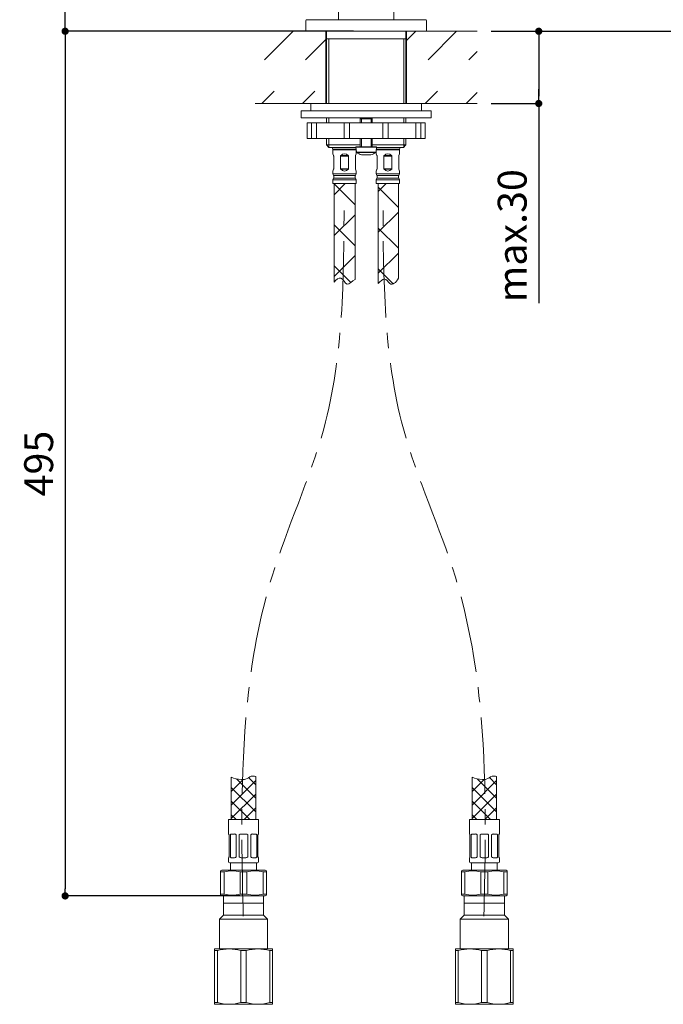
# Model space of a CAD drawing. Units: millimetres. Extents: x 0 to 1467, y 0 to 1485.
# Drawn here: x 507 to 774, y 312 to 721 of the extents above; entities that cross this region are included whole.
import ezdxf

# ---------------------------------------------------------------- set-up
doc = ezdxf.new("R2010")
doc.units = ezdxf.units.MM
doc.header["$PDMODE"] = 1
doc.header["$PDSIZE"] = -2
doc.linetypes.add('CENTER', pattern=[50.8, 31.75, -6.35, 6.35, -6.35])
doc.linetypes.add('HIDDEN', pattern=[9.525, 6.35, -3.175])
for name, color, linetype, lineweight in [('DIM', 3, 'Continuous', 13), ('HIDDEN', 252, 'HIDDEN', 20), ('MODEL', 7, 'Continuous', 20)]:
    doc.layers.add(name, color=color, linetype=linetype, lineweight=lineweight)
doc.styles.add('ＭＳ ゴシック', font='msgothic.ttc', dxfattribs={"bigfont": 'ＭＳ ゴシック'})
doc.dimstyles.new('tfrom線あり', dxfattribs={"dimtxt": 12, "dimasz": 3, "dimexe": 0, "dimexo": 10, "dimgap": 5, "dimtad": 1, "dimdec": 0, "dimzin": 11, "dimdsep": 46, "dimtxsty": 'ＭＳ ゴシック', "dimblk": 'DOT', "dimcen": 0, "dimazin": 0, "dimtfac": 1, "dimtdec": 1, "dimtix": 1, "dimtofl": 0, "dimtmove": 0, "dimatfit": 0, "dimldrblk": 'DOT', "dimfxl": 1, "dimfrac": 2, "dimtolj": 1, "dimtzin": 11, "dimarcsym": 0})
pattern_1 = [(45, (367.955, 209.222), (-8.48528, 8.48528), []), (135, (367.955, 209.222), (-8.48528, -8.48528), [])]
pattern_2 = [(45, (367.955, 209.222), (-8.48528, 8.48528), [])]

# ---------------------------------------------------------------- blocks, each defined once
blk = doc.blocks.new('_DOT')
at = {"color": 0, "linetype": 'ByBlock', "lineweight": -2}
blk.add_line((-0.5, 0), (-1, 0), dxfattribs=at)
at = {"color": 0, "linetype": 'ByBlock', "lineweight": -2, "const_width": 0.5}
blk.add_lwpolyline([(-0.25, 0, 1), (0.25, 0, 1)], format="xyb", close=True, dxfattribs=at)
blk = doc.blocks.new('*D53')
at = {"layer": 'Defpoints', "color": 0}
for p in [(655.26, 716.09), (525.59, 357.15), (608.1, 357.15)]:
    blk.add_point(p, dxfattribs=at)
at = {"layer": 'DIM', "color": 0, "linetype": 'Continuous', "lineweight": -2}
for p, q in [((645.26, 716.09), (525.59, 716.09)), ((525.59, 713.09), (525.59, 360.15)), ((598.1, 357.15), (525.59, 357.15))]:
    blk.add_line(p, q, dxfattribs=at)
at = {"layer": 'DIM', "color": 0, "lineweight": -2, "xscale": 3, "yscale": 3, "zscale": 3}
for p, rotation in [((525.59, 716.09), 90), ((525.59, 357.15), 270)]:
    blk.add_blockref('_DOT', p, dxfattribs=dict(at, rotation=rotation))
at = {"layer": 'DIM', "color": 0, "insert": (514.59, 536.62), "char_height": 12, "attachment_point": 5, "rotation": 90, "style": 'ＭＳ ゴシック'}
blk.add_mtext('\\A1;495', dxfattribs=at)
blk = doc.blocks.new('*D55')
at = {"layer": 'Defpoints', "color": 0}
for p in [(692.44, 716.09), (692.44, 686.09), (722.22, 686.09)]:
    blk.add_point(p, dxfattribs=at)
at = {"layer": 'DIM', "linetype": 'Continuous', "lineweight": -2}
for p, q in [((702.44, 716.09), (722.22, 716.09)), ((722.22, 713.09), (722.22, 689.09)), ((722.22, 689.09), (722.22, 692.09)), ((702.44, 686.09), (722.22, 686.09)), ((722.22, 686.09), (722.22, 603.23))]:
    blk.add_line(p, q, dxfattribs=at)
at = {"layer": 'DIM', "lineweight": -2, "xscale": 3, "yscale": 3, "zscale": 3}
for p, rotation in [((722.22, 716.09), 90), ((722.22, 686.09), 270)]:
    blk.add_blockref('_DOT', p, dxfattribs=dict(at, rotation=rotation))
at = {"layer": 'DIM', "insert": (711.21, 631.21), "char_height": 12, "attachment_point": 5, "rotation": 90, "style": 'ＭＳ ゴシック'}
blk.add_mtext('\\A1;\\A1;max.30 {}', dxfattribs=at)
blk = doc.blocks.new('*D60')
at = {"layer": 'Defpoints', "color": 0}
for p in [(525.59, 1018.3), (727.35, 1018.3), (585.42, 716.09)]:
    blk.add_point(p, dxfattribs=at)
at = {"layer": 'DIM', "color": 0, "lineweight": -2}
for p, q in [((717.35, 1018.3), (525.59, 1018.3)), ((525.59, 719.09), (525.59, 1015.3)), ((575.42, 716.09), (525.59, 716.09))]:
    blk.add_line(p, q, dxfattribs=at)
at = {"layer": 'DIM', "color": 0, "lineweight": -2, "xscale": 3, "yscale": 3, "zscale": 3}
for p, rotation in [((525.59, 1018.3), 90), ((525.59, 716.09), 270)]:
    blk.add_blockref('_DOT', p, dxfattribs=dict(at, rotation=rotation))
at = {"layer": 'DIM', "color": 0, "insert": (514.59, 867.19), "char_height": 12, "attachment_point": 5, "rotation": 90, "style": 'ＭＳ ゴシック'}
blk.add_mtext('\\A1;302', dxfattribs=at)
blk = doc.blocks.new('*D61')
at = {"layer": 'Defpoints', "color": 0}
for p in [(817.5, 918.09), (884.07, 918.09), (712.33, 716.09)]:
    blk.add_point(p, dxfattribs=at)
at = {"layer": 'DIM', "color": 0, "lineweight": -2}
for p, q in [((827.5, 918.09), (884.07, 918.09)), ((884.07, 719.09), (884.07, 915.09)), ((722.33, 716.09), (884.07, 716.09))]:
    blk.add_line(p, q, dxfattribs=at)
at = {"layer": 'DIM', "color": 0, "lineweight": -2, "xscale": 3, "yscale": 3, "zscale": 3}
for p, rotation in [((884.07, 918.09), 90), ((884.07, 716.09), 270)]:
    blk.add_blockref('_DOT', p, dxfattribs=dict(at, rotation=rotation))
at = {"layer": 'DIM', "color": 0, "insert": (873.06, 817.09), "char_height": 12, "attachment_point": 5, "rotation": 90, "style": 'ＭＳ ゴシック'}
blk.add_mtext('\\A1;202', dxfattribs=at)

msp = doc.modelspace()

# ---------------------------------------------------------------- hatches: boundary and pattern name
at = {"layer": 'MODEL', "linetype": 'Continuous'}
h = msp.add_hatch(dxfattribs=at)
h.set_pattern_fill('LINE', color=256, scale=3.779528, angle=45, style=0)
h.set_pattern_definition(pattern_2)
h.paths.add_polyline_path([(633.84, 704.24), (633.84, 716.09), (604.52, 716.09), (604.52, 704.24)])
h = msp.add_hatch(dxfattribs=at)
h.set_pattern_fill('LINE', color=256, scale=3.779528, angle=45, style=0)
h.set_pattern_definition(pattern_2)
h.paths.add_polyline_path([(696.66, 704.24), (696.66, 716.09), (667.34, 716.09), (667.34, 704.24)])
h = msp.add_hatch(dxfattribs=at)
h.set_pattern_fill('LINE', color=256, scale=3.779528, angle=45, style=0)
h.set_pattern_definition(pattern_2)
h.paths.add_polyline_path([(604.52, 686.09), (633.84, 686.09), (633.84, 691.21), (604.52, 691.21)])
h = msp.add_hatch(dxfattribs=at)
h.set_pattern_fill('LINE', color=256, scale=3.779528, angle=45, style=0)
h.set_pattern_definition(pattern_2)
h.paths.add_polyline_path([(696.66, 686.09), (696.66, 691.21), (667.34, 691.21), (667.34, 686.09)])
h = msp.add_hatch(dxfattribs=at)
h.set_pattern_fill('NET', color=256, scale=3.779528, angle=45, style=0)
h.set_pattern_definition(pattern_1)
edge = h.paths.add_edge_path()
edge.add_line((637.24, 652.86), (637.24, 611.89))
edge.add_spline(control_points=[(637.24, 611.89), (638.05, 613.03), (640.47, 614.9), (642.39, 609.58), (644.68, 612.29), (645.94, 613.06)], knot_values=[0, 0, 0, 0, 0.307272, 0.665911, 1, 1, 1, 1], degree=3, periodic=0)
edge.add_line((645.94, 613.06), (645.94, 652.86))
edge.add_line((645.94, 652.86), (637.24, 652.86))
h = msp.add_hatch(dxfattribs=at)
h.set_pattern_fill('NET', color=256, scale=3.779528, angle=45, style=0)
h.set_pattern_definition(pattern_1)
edge = h.paths.add_edge_path()
edge.add_line((663.94, 613.56), (663.94, 652.86))
edge.add_line((663.94, 652.86), (655.6, 652.86))
edge.add_line((655.6, 652.86), (655.57, 611.4))
edge.add_spline(control_points=[(655.57, 611.4), (656.53, 612.15), (658.4, 614.51), (660.6, 609.82), (662.99, 611.68), (663.94, 613.56)], knot_values=[0, 0, 0, 0, 0.24718, 0.553571, 1, 1, 1, 1], degree=3, periodic=0)

# ---------------------------------------------------------------- linework, layer by layer
at = {"layer": 'HIDDEN', "linetype": 'CENTER'}
for points in [[(599.51, 348.7), (599.11, 367.06), (598.06, 414.17), (605.14, 483.82), (641.09, 559.16), (641.29, 613.33), (641.41, 645.39)], [(699.47, 348.7), (699.88, 367.06), (700.92, 414.17), (693.84, 483.82), (657.89, 559.16), (657.69, 613.33), (657.58, 645.39)]]:
    msp.add_open_spline(points, degree=3, knots=[0, 0, 0, 0, 55.160279, 141.564859, 206.876787, 301.602136, 301.602136, 301.602136, 301.602136], dxfattribs=at)
at = {"layer": 'MODEL'}
for p, q in [((639.09, 779.74), (639.09, 720.89)), ((662.09, 720.89), (662.09, 779.74)), ((625.59, 720.59), (625.59, 716.09)), ((675.29, 720.89), (625.89, 720.89)), ((675.59, 716.09), (675.59, 720.59)), ((675.59, 716.09), (625.59, 716.09)), ((670.59, 716.09), (630.59, 716.09)), ((591.33, 357.15), (591.33, 349.15)), ((607.99, 349.15), (607.99, 357.15)), ((691.33, 357.15), (691.33, 349.15)), ((707.99, 349.15), (707.99, 357.15)), ((607.99, 354.15), (591.33, 354.15)), ((707.99, 354.15), (691.33, 354.15)), ((591.33, 349.15), (589.66, 347.48)), ((609.66, 347.48), (589.66, 347.48)), ((589.66, 347.48), (589.66, 335.15)), ((607.99, 349.15), (591.33, 349.15)), ((609.66, 347.48), (607.99, 349.15)), ((609.66, 335.15), (609.66, 347.48)), ((691.33, 349.15), (689.66, 347.48)), ((709.66, 347.48), (689.66, 347.48)), ((689.66, 347.48), (689.66, 335.15)), ((707.99, 349.15), (691.33, 349.15)), ((709.66, 347.48), (707.99, 349.15)), ((709.66, 335.15), (709.66, 347.48)), ((587.66, 335.15), (587.66, 334.43)), ((593.66, 335.15), (587.66, 335.15)), ((587.66, 334.43), (587.66, 312.87)), ((588.8, 334.43), (587.66, 334.43)), ((588.8, 312.87), (588.8, 334.43)), ((605.66, 335.15), (593.66, 335.15)), ((598.53, 334.43), (598.53, 312.87)), ((600.8, 334.43), (598.53, 334.43)), ((600.8, 312.87), (600.8, 334.43)), ((611.66, 335.15), (605.66, 335.15)), ((610.53, 334.43), (610.53, 312.87)), ((611.66, 334.43), (610.53, 334.43)), ((611.66, 334.43), (611.66, 335.15)), ((611.66, 312.87), (611.66, 334.43)), ((687.66, 335.15), (687.66, 334.43)), ((693.66, 335.15), (687.66, 335.15)), ((687.66, 334.43), (687.66, 312.87)), ((688.8, 334.43), (687.66, 334.43)), ((688.8, 312.87), (688.8, 334.43)), ((705.66, 335.15), (693.66, 335.15)), ((698.53, 334.43), (698.53, 312.87)), ((700.8, 334.43), (698.53, 334.43)), ((700.8, 312.87), (700.8, 334.43)), ((711.66, 335.15), (705.66, 335.15)), ((710.53, 334.43), (710.53, 312.87)), ((711.66, 334.43), (710.53, 334.43)), ((711.66, 334.43), (711.66, 335.15)), ((711.66, 312.87), (711.66, 334.43)), ((587.66, 312.87), (587.66, 312.15)), ((588.8, 312.87), (587.66, 312.87)), ((593.66, 312.15), (587.66, 312.15)), ((605.66, 312.15), (593.66, 312.15)), ((600.8, 312.87), (598.53, 312.87)), ((611.66, 312.15), (605.66, 312.15)), ((611.66, 312.87), (610.53, 312.87)), ((611.66, 312.15), (611.66, 312.87)), ((687.66, 312.87), (687.66, 312.15)), ((688.8, 312.87), (687.66, 312.87)), ((693.66, 312.15), (687.66, 312.15)), ((705.66, 312.15), (693.66, 312.15)), ((700.8, 312.87), (698.53, 312.87)), ((711.66, 312.15), (705.66, 312.15)), ((711.66, 312.87), (710.53, 312.87)), ((711.66, 312.15), (711.66, 312.87))]:
    msp.add_line(p, q, dxfattribs=at)
at = {"layer": 'MODEL', "linetype": 'Continuous'}
for p, q in [((633.84, 716.09), (604.52, 716.09)), ((623.09, 716.09), (678.09, 716.09)), ((675.59, 716.09), (625.59, 716.09)), ((633.84, 716.09), (633.84, 714.09)), ((633.84, 716.09), (633.84, 686.09)), ((634.09, 716.09), (634.09, 712.89)), ((667.09, 712.89), (667.09, 716.09)), ((667.34, 716.09), (696.66, 716.09)), ((667.34, 716.09), (667.34, 686.09)), ((634.09, 712.89), (634.09, 686.09)), ((667.09, 712.89), (634.09, 712.89)), ((635.01, 686.09), (635.01, 712.89)), ((666.17, 686.09), (666.17, 712.89)), ((667.09, 686.09), (667.09, 712.89)), ((633.84, 686.09), (604.52, 686.09)), ((677.59, 683.09), (623.59, 683.09)), ((623.59, 683.09), (623.59, 680.09)), ((673.59, 686.09), (627.59, 686.09)), ((627.59, 686.09), (627.59, 683.09)), ((628.09, 686.09), (676.09, 686.09)), ((667.34, 686.09), (696.66, 686.09)), ((673.59, 683.09), (673.59, 686.09)), ((677.59, 680.09), (677.59, 683.09)), ((677.59, 680.09), (623.59, 680.09)), ((634.09, 680.09), (634.09, 678.09)), ((635.01, 678.09), (635.01, 680.09)), ((648.49, 680.09), (648.09, 679.69)), ((648.09, 679.69), (653.09, 679.69)), ((648.09, 679.69), (648.09, 678.09)), ((648.58, 679.69), (648.58, 678.09)), ((652.6, 679.69), (652.6, 678.09)), ((653.09, 679.69), (652.69, 680.09)), ((653.09, 678.09), (653.09, 679.69)), ((666.17, 678.09), (666.17, 680.09)), ((667.09, 678.09), (667.09, 680.09)), ((627.84, 678.09), (626.09, 678.09)), ((626.09, 678.09), (626.09, 671.59)), ((629.97, 678.09), (627.84, 678.09)), ((627.84, 678.09), (627.84, 671.59)), ((641.44, 678.09), (629.97, 678.09)), ((629.97, 678.09), (629.97, 671.59)), ((643.65, 678.09), (641.44, 678.09)), ((641.44, 678.09), (641.44, 671.59)), ((657.52, 678.09), (643.65, 678.09)), ((643.65, 678.09), (643.65, 671.59)), ((659.74, 678.09), (657.52, 678.09)), ((657.52, 678.09), (657.52, 671.59)), ((671.2, 678.09), (659.74, 678.09)), ((659.74, 678.09), (659.74, 671.59)), ((673.33, 678.09), (671.2, 678.09)), ((671.2, 678.09), (671.2, 671.59)), ((673.33, 678.09), (675.09, 678.09)), ((673.33, 678.09), (673.33, 671.59)), ((675.09, 671.59), (675.09, 678.09)), ((627.84, 671.59), (626.09, 671.59)), ((629.97, 671.59), (627.84, 671.59)), ((641.44, 671.59), (629.97, 671.59)), ((634.09, 671.59), (634.09, 668.89)), ((635.01, 667.97), (635.01, 671.59)), ((643.65, 671.59), (641.44, 671.59)), ((657.52, 671.59), (643.65, 671.59)), ((648.09, 671.59), (648.09, 668.09)), ((648.58, 671.59), (648.58, 668.09)), ((652.6, 671.59), (652.6, 668.09)), ((653.09, 668.09), (653.09, 671.59)), ((659.74, 671.59), (657.52, 671.59)), ((671.2, 671.59), (659.74, 671.59)), ((666.17, 667.97), (666.17, 671.59)), ((667.09, 668.89), (667.09, 671.59)), ((673.33, 671.59), (671.2, 671.59)), ((673.33, 671.59), (675.09, 671.59)), ((634.09, 668.89), (648.09, 668.89)), ((634.09, 668.89), (635.09, 667.89)), ((646.35, 667.89), (635.09, 667.89)), ((646.41, 667.13), (636.71, 667.13)), ((646.39, 666.87), (636.79, 666.87)), ((636.79, 666.87), (636.79, 665.18)), ((646.34, 667.98), (654.84, 667.98)), ((646.34, 667.98), (646.51, 665.99)), ((646.39, 665.18), (646.39, 666.87)), ((646.44, 668.09), (654.74, 668.09)), ((653.09, 668.89), (667.09, 668.89)), ((654.66, 665.99), (654.84, 667.98)), ((654.76, 667.13), (664.47, 667.13)), ((664.39, 666.87), (654.79, 666.87)), ((654.79, 666.87), (654.79, 665.18)), ((666.09, 667.89), (654.83, 667.89)), ((664.39, 665.18), (664.39, 666.87)), ((666.09, 667.89), (667.09, 668.89)), ((637.06, 664.44), (636.79, 665.18)), ((637.09, 664.27), (637.09, 658.95)), ((639.92, 664.27), (639.92, 658.95)), ((643.26, 664.27), (639.92, 664.27)), ((640, 664.44), (643.18, 664.44)), ((643.26, 664.27), (643.26, 658.95)), ((646.09, 664.27), (646.09, 658.95)), ((646.12, 664.44), (646.39, 665.18)), ((646.56, 665.99), (646.51, 665.99)), ((646.56, 665.99), (646.57, 665.87)), ((646.57, 665.87), (654.61, 665.87)), ((654.52, 665.73), (646.65, 665.73)), ((649.14, 664.79), (648.65, 664.79)), ((649.14, 664.79), (649.17, 664.79)), ((649.99, 664.79), (649.17, 664.79)), ((649.99, 664.83), (651.19, 664.83)), ((649.99, 664.79), (649.99, 664.83)), ((651.19, 664.83), (651.19, 664.79)), ((652.01, 664.79), (651.19, 664.79)), ((652.01, 664.79), (652.04, 664.79)), ((652.53, 664.79), (652.04, 664.79)), ((654.61, 665.87), (654.62, 665.99)), ((654.62, 665.99), (654.66, 665.99)), ((655.06, 664.44), (654.79, 665.18)), ((655.09, 664.27), (655.09, 658.95)), ((657.92, 664.27), (657.92, 658.95)), ((661.26, 664.27), (657.92, 664.27)), ((658, 664.44), (661.18, 664.44)), ((661.26, 664.27), (661.26, 658.95)), ((664.09, 664.27), (664.09, 658.95)), ((664.12, 664.44), (664.39, 665.18)), ((637.06, 658.78), (636.79, 658.03)), ((639.92, 658.95), (643.26, 658.95)), ((643.18, 658.78), (640, 658.78)), ((646.12, 658.78), (646.39, 658.03)), ((655.06, 658.78), (654.79, 658.03)), ((657.92, 658.95), (661.26, 658.95)), ((661.18, 658.78), (658, 658.78)), ((664.39, 658.03), (664.12, 658.78)), ((636.79, 658.03), (636.79, 656.87)), ((646.39, 656.87), (636.79, 656.87)), ((646.39, 654.47), (636.79, 654.47)), ((636.79, 654.47), (636.79, 652.86)), ((646.19, 656.27), (636.99, 656.27)), ((646.19, 655.07), (636.99, 655.07)), ((646.39, 656.87), (646.39, 658.03)), ((646.39, 652.86), (646.39, 654.47)), ((654.79, 658.03), (654.79, 656.87)), ((654.79, 656.87), (664.39, 656.87)), ((664.39, 654.47), (654.79, 654.47)), ((654.79, 654.47), (654.79, 652.86)), ((654.99, 656.27), (664.19, 656.27)), ((654.99, 655.07), (664.19, 655.07)), ((664.39, 656.87), (664.39, 658.03)), ((664.39, 652.86), (664.39, 654.47)), ((646.39, 652.86), (636.79, 652.86)), ((637.24, 652.86), (637.24, 611.89)), ((645.94, 613.06), (645.94, 652.86)), ((654.79, 652.86), (664.39, 652.86)), ((655.6, 652.86), (655.57, 611.4)), ((663.94, 613.56), (663.94, 652.86))]:
    msp.add_line(p, q, dxfattribs=at)
at = {"layer": 'MODEL', "color": 7, "linetype": 'Continuous'}
for p, q in [((594.59, 406.4), (594.59, 388.85)), ((594.59, 406.19), (594.73, 406.34)), ((594.59, 400.54), (599.51, 405.46)), ((594.59, 394.88), (604.74, 405.04)), ((596.67, 405.72), (604.74, 397.66)), ((601.78, 406.27), (604.74, 403.31)), ((604.74, 388.85), (604.74, 406.76)), ((694.59, 406.4), (694.59, 388.85)), ((694.59, 406.19), (694.73, 406.34)), ((694.59, 400.54), (699.51, 405.46)), ((694.59, 394.88), (704.74, 405.04)), ((696.67, 405.72), (704.74, 397.66)), ((701.78, 406.27), (704.74, 403.31)), ((704.74, 388.85), (704.74, 406.76)), ((594.59, 402.15), (604.74, 392)), ((694.59, 402.15), (704.74, 392)), ((594.59, 389.22), (604.74, 399.38)), ((594.59, 396.5), (602.23, 388.85)), ((694.59, 389.22), (704.74, 399.38)), ((694.59, 396.5), (702.23, 388.85)), ((599.87, 388.85), (604.74, 393.72)), ((699.87, 388.85), (704.74, 393.72)), ((593.41, 388.85), (605.91, 388.85)), ((593.41, 388.85), (593.41, 382.85)), ((594.59, 390.84), (596.57, 388.85)), ((605.91, 382.85), (605.91, 388.85)), ((693.41, 388.85), (705.91, 388.85)), ((693.41, 388.85), (693.41, 382.85)), ((694.59, 390.84), (696.57, 388.85)), ((705.91, 382.85), (705.91, 388.85)), ((593.49, 382.85), (593.41, 382.85)), ((593.66, 373.35), (593.66, 382.45)), ((594.18, 382.45), (594.18, 373.35)), ((595.97, 382.85), (594.62, 382.85)), ((596.66, 373.35), (596.66, 382.45)), ((597.91, 382.45), (597.91, 373.35)), ((600.61, 382.85), (598.71, 382.85)), ((601.41, 373.35), (601.41, 382.45)), ((602.67, 382.45), (602.67, 373.35)), ((604.7, 382.85), (603.36, 382.85)), ((605.14, 373.35), (605.14, 382.45)), ((605.66, 382.45), (605.66, 373.35)), ((605.84, 382.85), (605.91, 382.85)), ((693.49, 382.85), (693.41, 382.85)), ((693.66, 373.35), (693.66, 382.45)), ((694.18, 382.45), (694.18, 373.35)), ((695.97, 382.85), (694.62, 382.85)), ((696.66, 373.35), (696.66, 382.45)), ((697.91, 382.45), (697.91, 373.35)), ((700.61, 382.85), (698.71, 382.85)), ((701.41, 373.35), (701.41, 382.45)), ((702.67, 382.45), (702.67, 373.35)), ((704.7, 382.85), (703.36, 382.85)), ((705.14, 373.35), (705.14, 382.45)), ((705.66, 382.45), (705.66, 373.35)), ((705.84, 382.85), (705.91, 382.85)), ((593.49, 372.95), (593.41, 372.95)), ((593.41, 372.95), (593.41, 371.35)), ((594.62, 372.95), (595.97, 372.95)), ((598.71, 372.95), (600.61, 372.95)), ((603.36, 372.95), (604.7, 372.95)), ((605.91, 372.95), (605.84, 372.95)), ((605.91, 371.35), (605.91, 372.95)), ((693.49, 372.95), (693.41, 372.95)), ((693.41, 372.95), (693.41, 371.35)), ((694.62, 372.95), (695.97, 372.95)), ((698.71, 372.95), (700.61, 372.95)), ((703.36, 372.95), (704.7, 372.95)), ((705.91, 372.95), (705.84, 372.95)), ((705.91, 371.35), (705.91, 372.95)), ((593.91, 370.85), (605.41, 370.85)), ((594.31, 370.85), (594.31, 367.85)), ((605.01, 367.85), (605.01, 370.85)), ((693.91, 370.85), (705.41, 370.85)), ((694.31, 370.85), (694.31, 367.85)), ((705.01, 367.85), (705.01, 370.85)), ((590.66, 367.85), (590.16, 367.56)), ((590.16, 367.56), (590.16, 367.13)), ((590.16, 367.13), (590.16, 357.87)), ((591.58, 367.13), (590.16, 367.13)), ((608.66, 367.85), (590.66, 367.85)), ((591.58, 357.87), (591.58, 367.13)), ((601.08, 367.13), (598.25, 367.13)), ((598.25, 367.13), (598.25, 357.87)), ((601.08, 357.87), (601.08, 367.13)), ((607.75, 367.13), (609.16, 367.13)), ((607.75, 357.87), (607.75, 367.13)), ((608.66, 367.85), (609.16, 367.56)), ((609.16, 367.56), (609.16, 367.13)), ((609.16, 367.13), (609.16, 357.87)), ((690.66, 367.85), (690.16, 367.56)), ((690.16, 367.56), (690.16, 367.13)), ((690.16, 367.13), (690.16, 357.87)), ((691.58, 367.13), (690.16, 367.13)), ((708.66, 367.85), (690.66, 367.85)), ((691.58, 357.87), (691.58, 367.13)), ((701.08, 367.13), (698.25, 367.13)), ((698.25, 367.13), (698.25, 357.87)), ((701.08, 357.87), (701.08, 367.13)), ((707.75, 367.13), (709.16, 367.13)), ((707.75, 357.87), (707.75, 367.13)), ((708.66, 367.85), (709.16, 367.56)), ((709.16, 367.56), (709.16, 367.13)), ((709.16, 367.13), (709.16, 357.87)), ((590.16, 357.44), (590.16, 357.87)), ((591.58, 357.87), (590.16, 357.87)), ((590.16, 357.44), (590.66, 357.15)), ((608.66, 357.15), (590.66, 357.15)), ((601.08, 357.87), (598.25, 357.87)), ((607.75, 357.87), (609.16, 357.87)), ((609.16, 357.44), (608.66, 357.15)), ((609.16, 357.44), (609.16, 357.87)), ((690.16, 357.44), (690.16, 357.87)), ((691.58, 357.87), (690.16, 357.87)), ((690.16, 357.44), (690.66, 357.15)), ((708.66, 357.15), (690.66, 357.15)), ((701.08, 357.87), (698.25, 357.87)), ((707.75, 357.87), (709.16, 357.87)), ((709.16, 357.44), (708.66, 357.15)), ((709.16, 357.44), (709.16, 357.87))]:
    msp.add_line(p, q, dxfattribs=at)
at = {"layer": 'MODEL'}
for centre, radius, start, end in [((625.89, 720.59), 0.3, 90, 180), ((675.29, 720.59), 0.3, 0, 90), ((593.8, 317.45), 17.71, 90.4532, 106.4213), ((593.52, 317.44), 17.71, 73.5797, 89.5458), ((605.8, 317.45), 17.71, 90.4532, 106.4213), ((605.52, 317.44), 17.71, 73.5797, 89.5458), ((693.8, 317.45), 17.71, 90.4532, 106.4213), ((693.52, 317.44), 17.71, 73.5797, 89.5458), ((705.8, 317.45), 17.71, 90.4532, 106.4213), ((705.52, 317.44), 17.71, 73.5797, 89.5458), ((593.8, 329.86), 17.71, 253.5797, 269.5458), ((593.52, 329.86), 17.71, 270.4532, 286.4213), ((605.8, 329.86), 17.71, 253.5797, 269.5458), ((605.52, 329.86), 17.71, 270.4532, 286.4213), ((693.8, 329.86), 17.71, 253.5797, 269.5458), ((693.52, 329.86), 17.71, 270.4532, 286.4213), ((705.8, 329.86), 17.71, 253.5797, 269.5458), ((705.52, 329.86), 17.71, 270.4532, 286.4213)]:
    msp.add_arc(centre, radius, start, end, dxfattribs=at)
at = {"layer": 'MODEL', "linetype": 'Continuous'}
for centre, radius, start, end in [((637.39, 667.56), 0.8, 155.8898, 212.2042), ((636.29, 666.87), 0.5, 0, 32.2042), ((646.44, 667.99), 0.1, 90, 185), ((646.89, 666.87), 0.5, 159.3445, 180), ((654.74, 667.99), 0.1, 355, 90), ((654.29, 666.87), 0.5, 0, 20.6555), ((664.89, 666.87), 0.5, 147.7958, 180), ((663.79, 667.56), 0.8, 327.7958, 24.1102), ((636.58, 664.27), 0.505, 0.0969, 19.9031), ((640.16, 664.26), 0.243, 130.8446, 177.0506), ((643.02, 664.26), 0.242, 2.9375, 49.1672), ((646.59, 664.27), 0.505, 160.1023, 179.8977), ((650.59, 671.49), 6.97, 235.6552, 253.8792), ((650.59, 671.49), 6.97, 286.1208, 304.3448), ((654.58, 664.27), 0.505, 0.0969, 19.9031), ((658.16, 664.26), 0.243, 130.8446, 177.0506), ((661.02, 664.26), 0.242, 2.9375, 49.1672), ((664.59, 664.27), 0.505, 160.1023, 179.8977), ((636.58, 658.95), 0.505, 340.1023, 359.8977), ((640.16, 658.96), 0.242, 182.9375, 229.1672), ((643.02, 658.96), 0.243, 310.8446, 357.0506), ((646.59, 658.95), 0.505, 180.0969, 199.9031), ((654.58, 658.95), 0.505, 340.1023, 359.8977), ((658.16, 658.96), 0.242, 182.9375, 229.1672), ((661.02, 658.96), 0.243, 310.8446, 357.0506), ((664.59, 658.95), 0.505, 180.0969, 199.9031), ((637.79, 656.87), 1, 180, 216.8699), ((637.79, 654.47), 1, 143.1301, 180), ((636.19, 655.67), 1, 323.1301, 36.8699), ((646.99, 655.67), 1, 143.1301, 216.8699), ((645.39, 656.87), 1, 323.1301, 0), ((645.39, 654.47), 1, 0, 36.8699), ((655.79, 656.87), 1, 180, 216.8699), ((655.79, 654.47), 1, 143.1301, 180), ((654.19, 655.67), 1, 323.1301, 36.8699), ((664.99, 655.67), 1, 143.1301, 216.8699), ((663.39, 656.87), 1, 323.1301, 0), ((663.39, 654.47), 1, 0, 36.8699)]:
    msp.add_arc(centre, radius, start, end, dxfattribs=at)
at = {"layer": 'MODEL', "color": 7, "linetype": 'Continuous'}
for centre, radius, start, end in [((595.92, 381.98), 0.875, 32.7998, 87.0775), ((598.71, 381.85), 1, 90, 143.1301), ((600.61, 381.85), 1, 36.8699, 90), ((603.39, 382), 0.856, 92.2444, 147.8783), ((695.92, 381.98), 0.875, 32.7998, 87.0775), ((698.71, 381.85), 1, 90, 143.1301), ((700.61, 381.85), 1, 36.8699, 90), ((703.39, 382), 0.856, 92.2444, 147.8783), ((595.93, 373.81), 0.856, 272.2444, 327.8783), ((598.71, 373.95), 1, 216.8699, 270), ((600.61, 373.95), 1, 270, 323.1301), ((603.4, 373.83), 0.875, 212.7998, 267.0775), ((695.93, 373.81), 0.856, 272.2444, 327.8783), ((698.71, 373.95), 1, 216.8699, 270), ((700.61, 373.95), 1, 270, 323.1301), ((703.4, 373.83), 0.875, 212.7998, 267.0775), ((593.91, 371.35), 0.5, 180, 270), ((605.41, 371.35), 0.5, 270, 0), ((693.91, 371.35), 0.5, 180, 270), ((705.41, 371.35), 0.5, 270, 0), ((594.91, 354.47), 13.09, 75.2541, 104.7459), ((604.41, 354.47), 13.09, 75.2541, 104.7459), ((694.91, 354.47), 13.09, 75.2541, 104.7459), ((704.41, 354.47), 13.09, 75.2541, 104.7459), ((594.91, 370.54), 13.09, 255.2541, 284.7459), ((604.41, 370.54), 13.09, 255.2541, 284.7459), ((694.91, 370.54), 13.09, 255.2541, 284.7459), ((704.41, 370.54), 13.09, 255.2541, 284.7459)]:
    msp.add_arc(centre, radius, start, end, dxfattribs=at)
at = {"layer": 'MODEL', "linetype": 'Continuous'}
for centre, major_axis in [((641.59, 651.99), (0, -13.19)), ((659.59, 651.99), (0, -13.19)), ((641.59, 671.22), (0, 13.19)), ((659.59, 671.22), (0, 13.19))]:
    msp.add_ellipse(centre, major_axis=major_axis, ratio=0.36397, start_param=2.804687, end_param=3.478498, dxfattribs=at)
for points, knots in [([(646.65, 665.73), (646.63, 665.74), (646.61, 665.77), (646.58, 665.82), (646.57, 665.84), (646.57, 665.87)], [0, 0, 0, 0, 0.5, 0.5, 1, 1, 1, 1]), ([(654.61, 665.87), (654.61, 665.85), (654.6, 665.82), (654.57, 665.77), (654.55, 665.74), (654.52, 665.73)], [0, 0, 0, 0, 0.5, 0.5, 1, 1, 1, 1]), ([(637.24, 611.89), (638.05, 613.03), (640.47, 614.9), (642.39, 609.58), (644.68, 612.29), (645.94, 613.06)], [0, 0, 0, 0, 0.307272, 0.665911, 1, 1, 1, 1]), ([(655.57, 611.4), (656.53, 612.15), (658.4, 614.51), (660.6, 609.82), (662.99, 611.68), (663.94, 613.56)], [0, 0, 0, 0, 0.24718, 0.553571, 1, 1, 1, 1])]:
    msp.add_open_spline(points, degree=3, knots=knots, dxfattribs=at)
for points in [[(649.14, 664.79), (649.1, 664.8), (649.07, 664.82)], [(649.07, 664.82), (649.12, 664.8), (649.17, 664.79)], [(652.01, 664.79), (652.06, 664.8), (652.11, 664.82)], [(652.11, 664.82), (652.07, 664.8), (652.04, 664.79)]]:
    msp.add_open_spline(points, degree=2, dxfattribs=at)
at = {"layer": 'MODEL', "color": 7, "linetype": 'Continuous'}
for points, knots in [([(604.74, 406.76), (604.06, 406.88), (602.39, 407.02), (601.1, 405.5), (599.37, 405.45), (598.82, 405.46), (597.12, 405.51), (595.8, 405.89), (594.59, 406.4)], [0, 0, 0, 0, 0.122001, 0.314617, 0.413703, 0.413703, 0.413703, 1, 1, 1, 1]), ([(704.74, 406.76), (704.06, 406.88), (702.39, 407.02), (701.1, 405.5), (699.37, 405.45), (698.82, 405.46), (697.12, 405.51), (695.8, 405.89), (694.59, 406.4)], [0, 0, 0, 0, 0.122001, 0.314617, 0.413703, 0.413703, 0.413703, 1, 1, 1, 1]), ([(593.66, 382.45), (593.65, 382.51), (593.63, 382.57), (593.6, 382.67), (593.59, 382.71), (593.54, 382.81), (593.51, 382.85), (593.49, 382.85)], [0, 0, 0, 0, 0.25, 0.25, 0.5, 0.5, 1, 1, 1, 1]), ([(594.62, 382.85), (594.58, 382.85), (594.53, 382.84), (594.45, 382.81), (594.4, 382.78), (594.29, 382.68), (594.23, 382.58), (594.18, 382.45)], [0, 0, 0, 0, 0.25, 0.25, 0.5, 0.5, 1, 1, 1, 1]), ([(605.14, 382.45), (605.12, 382.51), (605.09, 382.57), (605.03, 382.67), (605, 382.71), (604.88, 382.81), (604.8, 382.85), (604.7, 382.85)], [0, 0, 0, 0, 0.25, 0.25, 0.5, 0.5, 1, 1, 1, 1]), ([(605.84, 382.85), (605.83, 382.85), (605.81, 382.84), (605.79, 382.81), (605.77, 382.78), (605.72, 382.68), (605.69, 382.58), (605.66, 382.45)], [0, 0, 0, 0, 0.25, 0.25, 0.5, 0.5, 1, 1, 1, 1]), ([(693.66, 382.45), (693.65, 382.51), (693.63, 382.57), (693.6, 382.67), (693.59, 382.71), (693.54, 382.81), (693.51, 382.85), (693.49, 382.85)], [0, 0, 0, 0, 0.25, 0.25, 0.5, 0.5, 1, 1, 1, 1]), ([(694.62, 382.85), (694.58, 382.85), (694.53, 382.84), (694.45, 382.81), (694.4, 382.78), (694.29, 382.68), (694.23, 382.58), (694.18, 382.45)], [0, 0, 0, 0, 0.25, 0.25, 0.5, 0.5, 1, 1, 1, 1]), ([(705.14, 382.45), (705.12, 382.51), (705.09, 382.57), (705.03, 382.67), (705, 382.71), (704.88, 382.81), (704.8, 382.85), (704.7, 382.85)], [0, 0, 0, 0, 0.25, 0.25, 0.5, 0.5, 1, 1, 1, 1]), ([(705.84, 382.85), (705.83, 382.85), (705.81, 382.84), (705.79, 382.81), (705.77, 382.78), (705.72, 382.68), (705.69, 382.58), (705.66, 382.45)], [0, 0, 0, 0, 0.25, 0.25, 0.5, 0.5, 1, 1, 1, 1]), ([(593.49, 372.95), (593.5, 372.95), (593.51, 372.96), (593.54, 373), (593.56, 373.02), (593.6, 373.13), (593.64, 373.23), (593.66, 373.35)], [0, 0, 0, 0, 0.25, 0.25, 0.5, 0.5, 1, 1, 1, 1]), ([(594.18, 373.35), (594.21, 373.29), (594.23, 373.23), (594.29, 373.14), (594.33, 373.09), (594.44, 372.99), (594.53, 372.95), (594.62, 372.95)], [0, 0, 0, 0, 0.25, 0.25, 0.5, 0.5, 1, 1, 1, 1]), ([(604.7, 372.95), (604.75, 372.95), (604.79, 372.96), (604.88, 373), (604.92, 373.02), (605.03, 373.13), (605.1, 373.23), (605.14, 373.35)], [0, 0, 0, 0, 0.25, 0.25, 0.5, 0.5, 1, 1, 1, 1]), ([(605.66, 373.35), (605.68, 373.29), (605.69, 373.23), (605.72, 373.14), (605.74, 373.09), (605.79, 372.99), (605.82, 372.95), (605.84, 372.95)], [0, 0, 0, 0, 0.25, 0.25, 0.5, 0.5, 1, 1, 1, 1]), ([(693.49, 372.95), (693.5, 372.95), (693.51, 372.96), (693.54, 373), (693.56, 373.02), (693.6, 373.13), (693.64, 373.23), (693.66, 373.35)], [0, 0, 0, 0, 0.25, 0.25, 0.5, 0.5, 1, 1, 1, 1]), ([(694.18, 373.35), (694.21, 373.29), (694.23, 373.23), (694.29, 373.14), (694.33, 373.09), (694.44, 372.99), (694.53, 372.95), (694.62, 372.95)], [0, 0, 0, 0, 0.25, 0.25, 0.5, 0.5, 1, 1, 1, 1]), ([(704.7, 372.95), (704.75, 372.95), (704.79, 372.96), (704.88, 373), (704.92, 373.02), (705.03, 373.13), (705.1, 373.23), (705.14, 373.35)], [0, 0, 0, 0, 0.25, 0.25, 0.5, 0.5, 1, 1, 1, 1]), ([(705.66, 373.35), (705.68, 373.29), (705.69, 373.23), (705.72, 373.14), (705.74, 373.09), (705.79, 372.99), (705.82, 372.95), (705.84, 372.95)], [0, 0, 0, 0, 0.25, 0.25, 0.5, 0.5, 1, 1, 1, 1])]:
    msp.add_open_spline(points, degree=3, knots=knots, dxfattribs=at)
for points in [[(594.75, 382.85), (594.39, 382.85), (594.18, 382.45)], [(605.14, 382.45), (604.93, 382.85), (604.58, 382.85)], [(694.75, 382.85), (694.39, 382.85), (694.18, 382.45)], [(705.14, 382.45), (704.93, 382.85), (704.58, 382.85)], [(594.18, 373.35), (594.39, 372.95), (594.75, 372.95)], [(604.58, 372.95), (604.93, 372.95), (605.14, 373.35)], [(694.18, 373.35), (694.39, 372.95), (694.75, 372.95)], [(704.58, 372.95), (704.93, 372.95), (705.14, 373.35)]]:
    msp.add_rational_spline(points, [1, 0.894427191, 1], degree=2, dxfattribs=at)

# ---------------------------------------------------------------- dimensions: what is measured, and where the dimension line sits
at = {"layer": 'DIM'}
for base, p1, p2, picture, middle in [((525.59, 1018.3), (585.42, 716.09), (727.35, 1018.3), '*D60', (514.59, 867.19)), ((884.07, 918.09), (712.33, 716.09), (817.5, 918.09), '*D61', (873.06, 817.09))]:
    dim = msp.add_linear_dim(base=base, p1=p1, p2=p2, angle=90, dimstyle='tfrom線あり', override={"dimlfac": 1, "dimpost": '<>'}, dxfattribs=at)
    dim.commit()
    dim.dimension.update_dxf_attribs({"geometry": picture, "text_midpoint": middle})
at = {"layer": 'DIM', "linetype": 'Continuous'}
for base, p1, p2, angle, text, override, picture, middle, dimtype in [((525.59, 357.15), (655.26, 716.09), (608.1, 357.15), 90, '495', {"dimpost": '<>'}, '*D53', (525.59, 536.62), 160), ((722.22, 686.09), (692.44, 716.09), (692.44, 686.09), 270, '\\A1;max.30 {}', {"dimtxt": 12, "dimpost": '<>', "dimclrd": 256, "dimclre": 256, "dimclrt": 256, "dimtofl": 1}, '*D55', (722.22, 631.21), 161)]:
    dim = msp.add_linear_dim(base=base, p1=p1, p2=p2, angle=angle, text=text, dimstyle='tfrom線あり', override=override, dxfattribs=at)
    dim.commit()
    dim.dimension.update_dxf_attribs({"geometry": picture, "text_midpoint": middle, "dimtype": dimtype})

doc.saveas('drawing.dxf')
